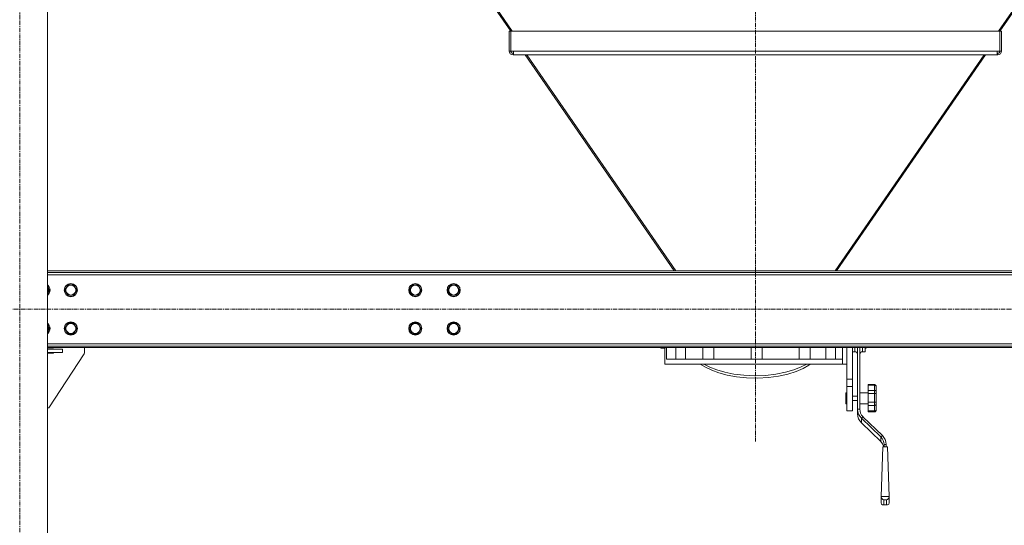
# Model space of a CAD drawing. Units: millimetres. Extents: x -15 to 45992, y -11 to 31500.
# Drawn here: x 12571 to 14368, y 19003 to 19926 of the extents above; entities that cross this region are included whole.
import ezdxf

# ---------------------------------------------------------------- set-up
doc = ezdxf.new("R2010")
doc.units = ezdxf.units.MM
doc.linetypes.add('K5LT_AXLED', pattern=[12, 7.5, -1.5, 1.5, -1.5])
doc.linetypes.add('K5LT_THIN', pattern=[0])
for name, color, linetype, true_color in [('OSI', 2, 'Continuous', 0xffff00), ('R', 1, 'Continuous', 0xff0000), ('WELDING', 7, 'Continuous', 0xffffff)]:
    doc.layers.add(name, color=color, linetype=linetype, true_color=true_color)

msp = doc.modelspace()

# ---------------------------------------------------------------- linework, layer by layer
at = {"layer": 'OSI', "color": 30, "linetype": 'K5LT_AXLED', "lineweight": 18, "true_color": 0xff8000}
for p, q in [((13913.4, 21047.4), (13913.4, 19156.4)), ((12571.4, 18247.4), (12571.4, 21037.4)), ((15304.6, 19397.4), (4470.2, 19397.4))]:
    msp.add_line(p, q, dxfattribs=at)
at = {"layer": 'R', "color": 7, "linetype": 'K5LT_THIN', "lineweight": 18}
for p, q in [((12621.4, 18407.4), (12621.4, 20887.4)), ((13111.3, 20420.2), (13467.1, 19904.7)), ((13112.8, 20421.7), (13469.6, 19905)), ((14713.9, 20421.7), (14357.2, 19905)), ((14715.5, 20420.2), (14359.6, 19904.7)), ((13464.1, 19904.7), (13464.1, 19868.3)), ((13464.1, 19904.7), (13467.1, 19904.7)), ((13467.1, 19905), (14359.6, 19905)), ((13467.1, 19868.3), (13467.1, 19905)), ((14359.6, 19905), (14359.6, 19868.3)), ((14362.6, 19904.7), (14359.6, 19904.7)), ((14362.6, 19868.3), (14362.6, 19904.7)), ((13464.1, 19868.3), (13467.1, 19868.3)), ((13471.9, 19868.3), (13467.1, 19868.3)), ((13471.1, 19861.3), (13471.1, 19864.3)), ((13471.1, 19864.3), (13471.9, 19864.3)), ((13491.4, 19861.3), (13471.1, 19861.3)), ((13471.9, 19868.3), (14354.8, 19868.3)), ((13471.9, 19868.3), (13471.9, 19861.3)), ((13471.9, 19861.3), (14354.8, 19861.3)), ((13493.5, 19861.3), (13765.4, 19467.4)), ((13496.1, 19861.3), (13768, 19467.4)), ((14330.6, 19861.3), (14058.7, 19467.4)), ((14333.3, 19861.3), (14061.4, 19467.4)), ((14355.6, 19861.3), (14335.3, 19861.3)), ((14354.8, 19868.3), (14354.8, 19861.3)), ((14359.6, 19868.3), (14354.8, 19868.3)), ((14354.8, 19864.3), (14355.6, 19864.3)), ((14355.6, 19861.3), (14355.6, 19864.3)), ((14362.6, 19868.3), (14359.6, 19868.3)), ((15154.4, 19467.4), (12621.4, 19467.4)), ((15154.4, 19464.4), (12621.4, 19464.4)), ((15154.4, 19460.4), (12621.4, 19460.4)), ((12653.2, 19432.4), (12658.7, 19441.9)), ((12658.7, 19441.9), (12664.2, 19441.9)), ((12664.2, 19441.9), (12669.7, 19441.9)), ((12669.7, 19441.9), (12675.2, 19432.4)), ((13281.7, 19432.4), (13287.2, 19441.9)), ((13287.2, 19441.9), (13292.7, 19441.9)), ((13292.7, 19441.9), (13298.2, 19441.9)), ((13298.2, 19441.9), (13303.7, 19432.4)), ((13351.7, 19432.4), (13357.2, 19441.9)), ((13357.2, 19441.9), (13362.7, 19441.9)), ((13362.7, 19441.9), (13368.2, 19441.9)), ((13368.2, 19441.9), (13373.7, 19432.4)), ((12621.4, 19439), (12625.2, 19432.4)), ((12625.2, 19432.4), (12621.4, 19425.9)), ((12658.7, 19422.9), (12653.2, 19432.4)), ((12669.7, 19422.9), (12658.7, 19422.9)), ((12675.2, 19432.4), (12669.7, 19422.9)), ((13287.2, 19422.9), (13281.7, 19432.4)), ((13298.2, 19422.9), (13287.2, 19422.9)), ((13303.7, 19432.4), (13298.2, 19422.9)), ((13357.2, 19422.9), (13351.7, 19432.4)), ((13368.2, 19422.9), (13357.2, 19422.9)), ((13373.7, 19432.4), (13368.2, 19422.9)), ((12621.4, 19369), (12625.2, 19362.4)), ((12653.2, 19362.4), (12658.7, 19371.9)), ((12658.7, 19371.9), (12664.2, 19371.9)), ((12664.2, 19371.9), (12669.7, 19371.9)), ((12669.7, 19371.9), (12675.2, 19362.4)), ((13281.7, 19362.4), (13287.2, 19371.9)), ((13287.2, 19371.9), (13292.7, 19371.9)), ((13292.7, 19371.9), (13298.2, 19371.9)), ((13298.2, 19371.9), (13303.7, 19362.4)), ((13351.7, 19362.4), (13357.2, 19371.9)), ((13357.2, 19371.9), (13362.7, 19371.9)), ((13362.7, 19371.9), (13368.2, 19371.9)), ((13368.2, 19371.9), (13373.7, 19362.4)), ((12625.2, 19362.4), (12621.4, 19355.9)), ((12658.7, 19352.9), (12653.2, 19362.4)), ((12669.7, 19352.9), (12658.7, 19352.9)), ((12675.2, 19362.4), (12669.7, 19352.9)), ((13287.2, 19352.9), (13281.7, 19362.4)), ((13298.2, 19352.9), (13287.2, 19352.9)), ((13303.7, 19362.4), (13298.2, 19352.9)), ((13357.2, 19352.9), (13351.7, 19362.4)), ((13368.2, 19352.9), (13357.2, 19352.9)), ((13373.7, 19362.4), (13368.2, 19352.9)), ((12621.4, 19334.4), (15154.4, 19334.4)), ((12621.4, 19330.4), (15154.4, 19330.4)), ((12621.4, 19327.4), (15154.4, 19327.4)), ((12632.7, 19325.4), (12621.4, 19325.4)), ((12621.4, 19324.4), (12649.2, 19324.4)), ((12621.4, 19318.4), (12649.2, 19318.4)), ((12621.4, 19317.4), (12632.7, 19317.4)), ((12688.4, 19316.2), (12624.2, 19217.4)), ((12632.7, 19324.4), (12632.7, 19325.4)), ((12632.7, 19317.4), (12632.7, 19318.4)), ((12649.2, 19318.4), (12649.2, 19324.4)), ((12689.2, 19327.4), (12689.2, 19318.9)), ((13741.4, 19326.4), (13740.4, 19327.4)), ((13741.4, 19327.4), (13741.4, 19326.4)), ((13741.4, 19326.4), (13748.5, 19326.4)), ((13748.4, 19297.4), (13748.4, 19325.2)), ((13751, 19327.4), (13751, 19306.4)), ((13768, 19327.4), (13768, 19306.4)), ((13785.8, 19306.4), (13785.8, 19327.4)), ((13817.4, 19327.4), (13817.4, 19306.4)), ((13837.4, 19327.4), (13837.4, 19306.4)), ((13905.8, 19327.4), (13905.8, 19306.4)), ((13925.8, 19327.4), (13925.8, 19306.4)), ((13993.1, 19306.4), (13993.1, 19327.4)), ((14013.1, 19327.4), (14013.1, 19306.4)), ((14042.1, 19306.4), (14042.1, 19327.4)), ((14059.7, 19327.4), (14059.7, 19306.4)), ((14072.1, 19306.4), (14072.1, 19327.4)), ((14080.4, 19314.4), (14080.4, 19327.4)), ((14080.4, 19326.4), (14080.4, 19270.1)), ((14090.4, 19327.4), (14090.4, 19270.1)), ((14090.4, 19319.9), (14094.9, 19319.9)), ((14094.9, 19327.4), (14094.9, 19319.9)), ((14099.9, 19327.4), (14099.9, 19215.1)), ((14103.9, 19327.4), (14103.9, 19215.1)), ((14108.9, 19327.4), (14108.9, 19319.9)), ((14108.9, 19319.9), (14113.4, 19319.9)), ((14113.4, 19327.4), (14113.4, 19319.9)), ((14113.4, 19326.4), (14115.4, 19326.4)), ((14115.4, 19327.4), (14115.4, 19326.4)), ((14115.4, 19326.4), (14116.4, 19327.4)), ((13748.4, 19297.4), (14072.1, 19297.4)), ((13751, 19306.4), (14072.1, 19306.4)), ((13812.4, 19297.4), (13822.1, 19291.6)), ((13819.3, 19297.4), (13830.3, 19291.9)), ((13997.1, 19292.2), (14007.4, 19297.4)), ((14011, 19295.3), (14014.4, 19297.4)), ((14072.1, 19297.4), (14072.1, 19306.4)), ((14080.4, 19297.4), (14072.1, 19297.4)), ((13822.1, 19291.6), (13833.6, 19286.2)), ((13830.3, 19291.9), (13843.1, 19286.9)), ((13833.6, 19286.2), (13846.8, 19281.4)), ((13843.1, 19286.9), (13857.7, 19282.6)), ((13846.8, 19281.4), (13861.9, 19277.3)), ((13857.7, 19282.6), (13874.1, 19279.3)), ((13874.1, 19279.3), (13892.3, 19277)), ((13931.7, 19276.8), (13950.9, 19279)), ((13950.9, 19279), (13968.4, 19282.5)), ((13955.8, 19275.5), (13972.7, 19279.3)), ((13968.4, 19282.5), (13983.8, 19286.9)), ((13972.7, 19279.3), (13987.5, 19284)), ((13983.8, 19286.9), (13997.1, 19292.2)), ((13987.5, 19284), (14000.3, 19289.3)), ((14000.3, 19289.3), (14011, 19295.3)), ((13861.9, 19277.3), (13878.8, 19274.2)), ((13878.8, 19274.2), (13897.4, 19272.3)), ((13892.3, 19277), (13911.8, 19276.1)), ((13897.4, 19272.3), (13917.1, 19271.8)), ((13911.8, 19276.1), (13931.7, 19276.8)), ((13917.1, 19271.8), (13937, 19272.9)), ((13937, 19272.9), (13955.8, 19275.5)), ((14080.4, 19270.1), (14090.4, 19270.1)), ((14080.4, 19270.1), (14080.4, 19256.6)), ((14090.4, 19270.1), (14090.4, 19256.6)), ((14080.4, 19245), (14078.4, 19245)), ((14078.4, 19235), (14078.4, 19245)), ((14080.4, 19256.6), (14080.4, 19212.4)), ((14080.4, 19256.6), (14090.4, 19256.6)), ((14090.4, 19256.6), (14090.4, 19212.4)), ((14103.9, 19245), (14118.9, 19245)), ((14118.9, 19260), (14118.9, 19258.8)), ((14118.9, 19260), (14130.9, 19260)), ((14118.9, 19258.8), (14130.9, 19258.8)), ((14118.9, 19249.5), (14118.9, 19258.8)), ((14118.9, 19249.5), (14118.9, 19243.7)), ((14118.9, 19249.5), (14130.9, 19249.5)), ((14118.9, 19228.1), (14118.9, 19243.7)), ((14118.9, 19243.7), (14130.9, 19243.7)), ((14130.9, 19260), (14130.9, 19258.8)), ((14130.9, 19249.5), (14130.9, 19258.8)), ((14130.9, 19249.5), (14130.9, 19243.7)), ((14130.9, 19228.1), (14130.9, 19243.7)), ((14133.9, 19256.8), (14133.9, 19256.4)), ((14133.9, 19246.2), (14133.9, 19256.4)), ((14133.9, 19246.2), (14133.9, 19244.4)), ((14133.9, 19227.2), (14133.9, 19244.4)), ((14078.4, 19225), (14078.4, 19235)), ((14080.4, 19225), (14078.4, 19225)), ((14090.4, 19239), (14099.9, 19239)), ((14090.4, 19231), (14099.9, 19231)), ((14103.9, 19225), (14118.9, 19225)), ((14118.9, 19228.1), (14118.9, 19222.1)), ((14118.9, 19228.1), (14130.9, 19228.1)), ((14130.9, 19228.1), (14130.9, 19222.1)), ((14133.9, 19227.2), (14133.9, 19225.3)), ((14133.9, 19214.1), (14133.9, 19225.3)), ((12624.2, 19217.4), (12621.4, 19217.4)), ((14080.4, 19212.4), (14090.4, 19212.4)), ((14099.9, 19215.1), (14103.9, 19215.1)), ((14099.9, 19206.6), (14099.9, 19215.1)), ((14118.9, 19211.9), (14118.9, 19222.1)), ((14118.9, 19222.1), (14130.9, 19222.1)), ((14118.9, 19211.9), (14118.9, 19210.2)), ((14118.9, 19211.9), (14130.9, 19211.9)), ((14118.9, 19210.2), (14130.9, 19210.2)), ((14130.9, 19211.9), (14130.9, 19222.1)), ((14130.9, 19211.9), (14130.9, 19210.2)), ((14133.9, 19214.1), (14133.9, 19213.5)), ((14106.9, 19198.7), (14109.7, 19201.5)), ((14106.9, 19198.7), (14142.3, 19164.6)), ((14106.9, 19198.7), (14106.9, 19190.2)), ((14142.3, 19156), (14106.9, 19190.2)), ((14109.7, 19201.5), (14145.1, 19167.3)), ((14142.3, 19164.6), (14145.1, 19167.3)), ((14142.3, 19156), (14142.3, 19164.6)), ((14145.5, 19151.9), (14142.3, 19156)), ((14145.9, 19146.8), (14142.6, 19055.9)), ((14147.6, 19146.8), (14145.5, 19151.9)), ((14154.3, 19146.8), (14145.9, 19146.8)), ((14148.1, 19150.9), (14152.1, 19150.9)), ((14148.1, 19150.9), (14148.1, 19146.8)), ((14152.1, 19150.9), (14152.1, 19146.8)), ((14154.3, 19146.8), (14157.6, 19055.9)), ((14142.6, 19055.9), (14142.6, 19044.2)), ((14157.6, 19055.9), (14142.6, 19055.9)), ((14152.6, 19049.8), (14147.6, 19049.8)), ((14147.6, 19049.8), (14147.6, 19040.7)), ((14152.6, 19040.7), (14152.6, 19049.8)), ((14157.6, 19044.2), (14157.6, 19055.9)), ((14142.6, 19044.2), (14143.4, 19041.8)), ((14143.4, 19041.8), (14145.5, 19040.6)), ((14145.5, 19040.6), (14146.3, 19040.5)), ((14146.3, 19040.5), (14147.6, 19040.7)), ((14146.3, 19040.5), (14153.9, 19040.5)), ((14147.6, 19040.7), (14152.6, 19040.7)), ((14153.9, 19040.5), (14152.6, 19040.7)), ((14154.7, 19040.6), (14153.9, 19040.5)), ((14156.8, 19041.8), (14154.7, 19040.6)), ((14157.6, 19044.2), (14156.8, 19041.8))]:
    msp.add_line(p, q, dxfattribs=at)
for centre, radius in [((12664.2, 19432.4), 12), ((12664.2, 19432.4), 11.8), ((12664.2, 19432.4), 8.97), ((13292.7, 19432.4), 12), ((13292.7, 19432.4), 11.8), ((13292.7, 19432.4), 8.97), ((13362.7, 19432.4), 12), ((13362.7, 19432.4), 11.8), ((13362.7, 19432.4), 8.97), ((12664.2, 19362.4), 12), ((12664.2, 19362.4), 11.8), ((12664.2, 19362.4), 8.97), ((13292.7, 19362.4), 12), ((13292.7, 19362.4), 11.8), ((13292.7, 19362.4), 8.97), ((13362.7, 19362.4), 12), ((13362.7, 19362.4), 11.8), ((13362.7, 19362.4), 8.97)]:
    msp.add_circle(centre, radius, dxfattribs=at)
for centre, radius, start, end in [((13471.1, 19868.3), 7, 180, 270), ((13471.1, 19868.3), 4, 180, 270), ((14355.6, 19868.3), 7, 270, 0), ((14355.6, 19868.3), 4, 270, 0), ((12614.2, 19432.4), 12, 306.8699, 53.1301), ((12614.2, 19432.4), 11.8, 307.5019, 52.4981), ((12614.2, 19432.4), 8.97, 323.3649, 36.6351), ((12614.2, 19362.4), 12, 306.8699, 53.1301), ((12614.2, 19362.4), 11.8, 307.5019, 52.4981), ((12614.2, 19362.4), 8.97, 323.3649, 36.6351), ((12684.2, 19318.9), 5, 326.9761, 0), ((14094.9, 19314.9), 5, 0, 90), ((14108.9, 19314.9), 5, 90, 180)]:
    msp.add_arc(centre, radius, start, end, dxfattribs=at)
for centre, major_axis, ratio, start_param, end_param in [((14123.9, 19215.1), (-24, 0), 0.965926, 0, 0.785398), ((14123.9, 19215.1), (-20, 0), 0.965926, 0, 0.785398), ((14123.9, 19206.6), (-24, 0), 0.965926, 0, 0.785398), ((14128.1, 19150.9), (20, 0), 0.965926, 0, 0.785398), ((14128.1, 19150.9), (24, 0), 0.965926, 0, 0.785398), ((14147.6, 19054.6), (3.97, -3.97), 0.767327, 3.796091, 5.366887), ((14152.6, 19054.6), (-3.97, -3.97), 0.767327, 0.916298, 2.487094)]:
    msp.add_ellipse(centre, major_axis=major_axis, ratio=ratio, start_param=start_param, end_param=end_param, dxfattribs=at)
at = {"layer": 'WELDING', "color": 7, "linetype": 'K5LT_THIN', "lineweight": 18}
for p, q in [((13748.5, 19326.8), (13748.4, 19325.4)), ((13748.4, 19325.4), (13748.5, 19326.4)), ((13748.4, 19325.4), (13748.4, 19325.4)), ((13748.5, 19327.4), (13748.5, 19326.8)), ((14099.9, 19327.4), (14099.9, 19327.4)), ((14103.9, 19327.4), (14103.9, 19327.4))]:
    msp.add_line(p, q, dxfattribs=at)
for points, knots in [([(14133.9, 19256.8), (14133.9, 19257), (14133.8, 19257.4), (14133.7, 19257.9), (14133.6, 19258.3), (14133.4, 19258.5), (14133.2, 19258.8), (14132.9, 19259.1), (14132.6, 19259.4), (14132.3, 19259.6), (14132.1, 19259.7), (14131.9, 19259.8), (14131.6, 19259.9), (14131.4, 19259.9), (14131.1, 19260), (14130.9, 19260), (14130.9, 19260)], [0, 0, 0, 0, 2.575447, 4.476712, 5.077973, 6.777447, 7.473274, 9.286788, 11.120498, 12.145447, 12.845806, 13.519018, 14.387923, 15.403019, 16.362912, 17, 17, 17, 17]), ([(14130.9, 19258.8), (14131, 19258.8), (14131.2, 19258.7), (14131.6, 19258.7), (14131.8, 19258.6), (14132.1, 19258.6), (14132.3, 19258.5), (14132.5, 19258.4), (14132.7, 19258.3), (14133, 19258.1), (14133.2, 19257.9), (14133.4, 19257.7), (14133.6, 19257.4), (14133.8, 19257.1), (14133.9, 19256.8), (14133.9, 19256.5), (14133.9, 19256.4)], [0, 0, 0, 0, 1.502436, 2.138181, 3.061057, 4.330288, 4.769261, 5.808294, 6.58147, 8.045308, 8.746538, 10.969805, 11.936351, 13.659286, 15.207423, 17, 17, 17, 17]), ([(14133.9, 19246.2), (14133.9, 19246.5), (14133.8, 19247), (14133.6, 19247.6), (14133.4, 19247.9), (14133.2, 19248.2), (14132.9, 19248.6), (14132.6, 19248.9), (14132.3, 19249.1), (14132.1, 19249.2), (14131.9, 19249.3), (14131.6, 19249.4), (14131.4, 19249.4), (14131.1, 19249.5), (14130.9, 19249.5), (14130.9, 19249.5)], [0, 0, 0, 0, 3.626884, 4.779269, 6.378773, 7.033669, 8.740506, 10.466351, 11.431009, 12.09017, 12.723782, 13.541575, 14.496959, 15.400388, 16, 16, 16, 16]), ([(14130.9, 19243.7), (14131, 19243.7), (14131.2, 19243.7), (14131.6, 19243.7), (14131.9, 19243.7), (14132.2, 19243.8), (14132.5, 19243.8), (14132.7, 19243.9), (14133, 19243.9), (14133.2, 19244), (14133.3, 19244), (14133.5, 19244.1), (14133.7, 19244.2), (14133.8, 19244.3), (14133.9, 19244.3), (14133.9, 19244.4)], [0, 0, 0, 0, 1.414057, 2.012406, 2.880994, 4.488716, 5.46663, 6.194324, 7.572054, 8.232036, 9.600478, 10.324522, 12.14076, 13.853344, 16, 16, 16, 16]), ([(14133.9, 19227.2), (14133.9, 19227.2), (14133.8, 19227.3), (14133.7, 19227.4), (14133.6, 19227.5), (14133.4, 19227.6), (14133.2, 19227.7), (14132.9, 19227.8), (14132.6, 19227.9), (14132.3, 19228), (14132, 19228), (14131.7, 19228.1), (14131.3, 19228.1), (14131, 19228.1), (14130.9, 19228.1)], [0, 0, 0, 0, 1.70424, 3.400204, 4.480564, 5.9801, 6.594065, 8.194225, 9.812204, 10.716571, 11.334534, 12.695226, 13.590899, 15, 15, 15, 15]), ([(14130.9, 19222.1), (14131, 19222.1), (14131.1, 19222.1), (14131.3, 19222.1), (14131.6, 19222.2), (14131.8, 19222.3), (14132, 19222.3), (14132.3, 19222.5), (14132.5, 19222.6), (14132.7, 19222.8), (14133, 19223), (14133.2, 19223.3), (14133.3, 19223.5), (14133.5, 19223.8), (14133.7, 19224.2), (14133.8, 19224.7), (14133.9, 19225.1), (14133.9, 19225.3)], [0, 0, 0, 0, 0.926632, 1.590815, 2.263956, 3.241119, 4.127671, 5.049806, 6.149959, 6.968615, 8.518561, 9.261041, 10.800538, 11.615087, 13.658355, 15.585012, 18, 18, 18, 18]), ([(14133.9, 19214.1), (14133.9, 19213.9), (14133.8, 19213.6), (14133.7, 19213.3), (14133.5, 19213), (14133.4, 19212.8), (14133.1, 19212.6), (14132.9, 19212.4), (14132.6, 19212.3), (14132.3, 19212.2), (14132, 19212.1), (14131.8, 19212), (14131.5, 19212), (14131.2, 19211.9), (14131, 19211.9), (14130.9, 19211.9)], [0, 0, 0, 0, 2.42395, 4.213376, 4.779269, 7.033669, 7.824381, 8.740506, 10.466351, 11.431009, 12.09017, 13.205593, 13.871115, 14.798738, 16, 16, 16, 16]), ([(14130.9, 19210.2), (14131, 19210.2), (14131.1, 19210.2), (14131.3, 19210.3), (14131.6, 19210.3), (14131.8, 19210.4), (14132.1, 19210.5), (14132.3, 19210.6), (14132.5, 19210.7), (14132.7, 19210.9), (14133, 19211.1), (14133.2, 19211.4), (14133.4, 19211.8), (14133.6, 19212.1), (14133.8, 19212.5), (14133.9, 19213), (14133.9, 19213.4), (14133.9, 19213.5)], [0, 0, 0, 0, 0.926632, 1.590815, 2.263956, 3.241119, 4.585011, 5.049806, 6.149959, 6.968615, 8.518561, 9.261041, 11.615087, 12.63849, 13.658355, 16.605932, 18, 18, 18, 18])]:
    msp.add_open_spline(points, degree=3, knots=knots, dxfattribs=at)

doc.saveas('drawing.dxf')
